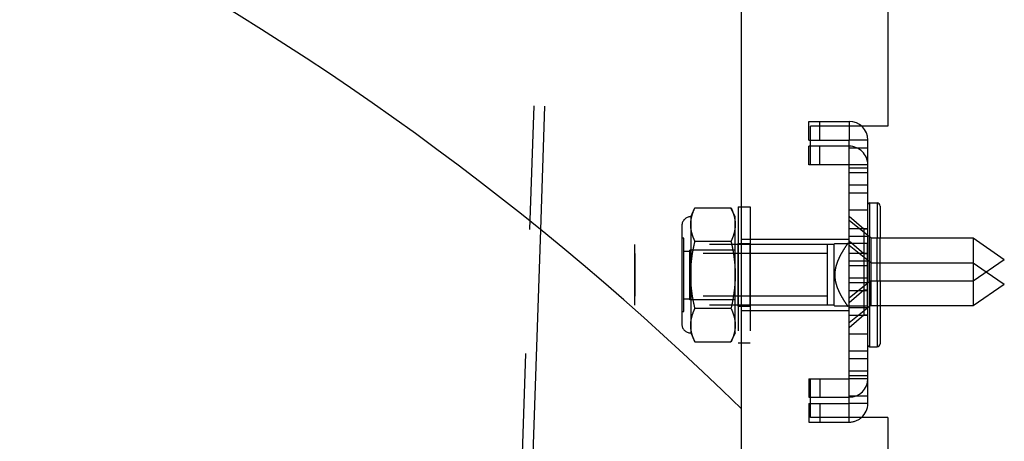
# Model space of a CAD drawing. Units: inches. Extents: x 0 to 17, y 0 to 11.
# Drawn here: x 6.3 to 7.1, y 8 to 8.3 of the extents above; entities that cross this region are included whole.
import ezdxf

# ---------------------------------------------------------------- set-up
doc = ezdxf.new("R2010")
doc.units = ezdxf.units.IN
doc.header["$LTSCALE"] = 0.935
doc.header["$MEASUREMENT"] = 0
doc.linetypes.add('HIDDEN', pattern=[0.2, 0.1, -0.1])
doc.layers.get('0').update_dxf_attribs({"linetype": 'CONTINUOUS'})
doc.layers.add('02___PRT_ALL_AXES', color=7, linetype='CONTINUOUS')
doc.layers.add('DEFAULT_2', color=8, linetype='HIDDEN')

msp = doc.modelspace()

# ---------------------------------------------------------------- linework, layer by layer
at = {"color": 7, "linetype": 'Continuous'}
for p, q in [((6.8963, 5.65948), (6.8963, 8.72948)), ((7.01441, 8.72948), (7.01441, 8.21448)), ((6.95066, 8.20323), (6.95066, 8.21823)), ((6.95066, 8.21823), (6.98316, 8.21823)), ((6.98316, 8.21823), (6.98316, 8.20323)), ((7.01441, 8.21448), (6.99307, 8.21448)), ((6.95191, 8.18323), (6.95191, 8.20323)), ((6.98316, 8.19823), (6.95191, 8.19823)), ((6.99816, 8.20323), (6.98316, 8.20323)), ((6.98316, 8.19698), (6.99816, 8.19698)), ((6.99816, 8.01073), (6.99816, 8.20323)), ((6.98316, 8.18323), (6.95191, 8.18323)), ((6.99941, 8.15248), (7.00566, 8.15248)), ((7.00816, 8.14998), (7.00816, 8.12423)), ((7.00055, 8.12423), (6.99816, 8.12615)), ((7.00055, 8.12423), (7.00055, 8.08973)), ((7.00055, 8.08973), (6.99816, 8.08781)), ((7.00816, 8.08973), (7.00816, 8.03898)), ((6.99941, 8.03648), (7.00566, 8.03648)), ((6.98316, 8.01698), (6.99816, 8.01698)), ((6.95066, 8.01073), (6.95066, 7.99573)), ((6.98316, 7.99573), (6.98316, 8.01073)), ((6.99816, 8.01073), (6.98316, 8.01073)), ((6.99816, 7.99073), (6.99816, 8.0094)), ((6.95066, 7.99573), (6.98316, 7.99573)), ((6.95191, 7.97948), (6.95191, 7.99573)), ((6.98316, 7.97948), (6.98316, 7.99073)), ((6.99816, 7.99073), (6.98316, 7.99073)), ((7.01441, 7.97948), (6.95191, 7.97948)), ((7.01441, 7.97948), (7.01441, 6.90948))]:
    msp.add_line(p, q, dxfattribs=at)
at = {"color": 9, "linetype": 'Continuous'}
for p, q in [((6.95961, 8.20323), (6.95961, 8.21823)), ((6.98316, 8.16698), (6.99816, 8.16698)), ((6.99941, 8.15248), (6.99941, 8.12515)), ((7.00566, 8.15248), (7.00566, 8.12423)), ((6.99941, 8.08882), (6.99941, 8.03648)), ((7.00566, 8.08973), (7.00566, 8.03648)), ((6.98316, 8.04698), (6.99816, 8.04698)), ((6.95961, 8.01073), (6.95961, 7.99573))]:
    msp.add_line(p, q, dxfattribs=at)
at = {"color": 3, "linetype": 'Continuous'}
for p, q in [((6.95066, 8.20323), (6.98316, 8.20323)), ((6.98316, 8.01073), (6.98316, 8.20323)), ((6.95066, 8.01073), (6.98316, 8.01073)), ((6.95191, 7.99073), (6.98316, 7.99073)), ((6.98316, 7.99073), (6.98316, 7.99573))]:
    msp.add_line(p, q, dxfattribs=at)
at = {"color": 7, "linetype": 'Continuous'}
for centre, radius, start, end in [((5.27096, 6.33023), 2.32046, 45.53792, 79.43808), ((6.98316, 8.20323), 0.015, 0, 90), ((6.99941, 8.15123), 0.00125, 90, 180), ((7.00566, 8.14998), 0.0025, 0, 90), ((6.99941, 8.03773), 0.00125, 180, 270), ((7.00566, 8.03898), 0.0025, 270, 360), ((6.98316, 8.01073), 0.015, 270, 360), ((6.98316, 7.99073), 0.015, 311.37737, 360)]:
    msp.add_arc(centre, radius, start, end, dxfattribs=at)
at = {"layer": '02___PRT_ALL_AXES', "color": 8, "linetype": 'HIDDEN'}
for p, q in [((6.69881, 7.33141), (6.74506, 8.69596)), ((6.73465, 8.13068), (6.7538, 8.69567)), ((6.8938, 8.14923), (6.8938, 8.03973)), ((6.8938, 8.14923), (6.9033, 8.14923)), ((6.9033, 8.14923), (6.9033, 8.03973)), ((6.81054, 8.06998), (6.81054, 8.11898)), ((6.97066, 8.11898), (6.81054, 8.11898)), ((6.8963, 8.12323), (6.98316, 8.12323)), ((6.8963, 8.06574), (6.8963, 8.12322)), ((6.97066, 8.11898), (6.97154, 8.11986)), ((6.97066, 8.11898), (6.97066, 8.06998)), ((6.97154, 8.11986), (6.98205, 8.11986)), ((6.98316, 8.06574), (6.98316, 8.12322)), ((7.00055, 8.10423), (7.08316, 8.10423)), ((7.08316, 8.10423), (7.09367, 8.09698)), ((6.97066, 8.06998), (6.81054, 8.06998)), ((6.97066, 8.06998), (6.97154, 8.06911)), ((7.00055, 8.06973), (7.00816, 8.06973)), ((6.8963, 8.06573), (6.98316, 8.06573)), ((6.98205, 8.06911), (6.97154, 8.06911)), ((6.8938, 8.03973), (6.9033, 8.03973))]:
    msp.add_line(p, q, dxfattribs=at)
at = {"layer": '02___PRT_ALL_AXES', "color": 7, "linetype": 'Continuous'}
for p, q in [((6.70755, 7.33111), (6.73465, 8.13068)), ((7.00055, 8.12423), (7.08316, 8.12423)), ((7.08316, 8.12423), (7.08316, 8.06973)), ((7.08316, 8.12423), (7.10816, 8.10698)), ((7.08316, 8.08973), (7.10816, 8.10698)), ((7.09367, 8.09698), (7.10816, 8.08698)), ((7.00055, 8.08973), (7.08316, 8.08973)), ((7.08316, 8.06973), (7.10816, 8.08698)), ((7.00816, 8.06973), (7.08316, 8.06973))]:
    msp.add_line(p, q, dxfattribs=at)
at = {"layer": '02___PRT_ALL_AXES', "color": 8, "linetype": 'HIDDEN'}
msp.add_open_spline([(6.98205, 8.11986), (6.98138, 8.11891), (6.98006, 8.11699), (6.97818, 8.11405), (6.97642, 8.11104), (6.97484, 8.10793), (6.97347, 8.10472), (6.97239, 8.1014), (6.9717, 8.09797), (6.97145, 8.09448), (6.9717, 8.09099), (6.97239, 8.08757), (6.97347, 8.08424), (6.97484, 8.08103), (6.97642, 8.07792), (6.97818, 8.07491), (6.98006, 8.07197), (6.98138, 8.07006), (6.98205, 8.06911)], degree=3, knots=[0, 0, 0, 0, 0.062496, 0.124997, 0.187497, 0.25, 0.312503, 0.375003, 0.437502, 0.5, 0.562497, 0.624996, 0.687497, 0.749999, 0.812503, 0.875003, 0.937504, 1, 1, 1, 1], dxfattribs=at)
at = {"layer": 'DEFAULT_2', "color": 8, "linetype": 'HIDDEN'}
for p, q in [((6.95191, 8.20323), (6.95191, 8.21448)), ((6.99307, 8.21448), (6.95191, 8.21448)), ((6.95066, 8.18323), (6.95066, 8.19823)), ((6.95191, 8.19823), (6.95066, 8.19823)), ((6.95961, 8.18323), (6.95961, 8.19823)), ((6.95191, 8.18323), (6.95066, 8.18323)), ((6.99816, 8.18323), (6.98316, 8.18323)), ((6.98316, 8.18073), (6.99816, 8.18073)), ((6.98316, 8.17698), (6.99816, 8.17698)), ((6.98316, 8.16073), (6.99816, 8.16073)), ((6.85549, 8.14136), (6.85887, 8.14861)), ((6.85887, 8.14861), (6.88792, 8.14861)), ((6.8913, 8.14136), (6.88792, 8.14861)), ((6.85549, 8.14136), (6.85549, 8.04761)), ((6.8913, 8.04761), (6.8913, 8.14136)), ((6.98316, 8.14698), (6.99816, 8.14698)), ((6.98316, 8.14186), (6.99495, 8.13161)), ((6.84833, 8.13419), (6.84833, 8.05477)), ((6.99816, 8.12615), (6.98316, 8.13823)), ((6.98316, 8.13198), (6.99816, 8.13198)), ((6.98316, 8.12573), (6.99816, 8.12573)), ((6.99495, 8.13161), (6.99495, 8.06236)), ((6.99495, 8.13161), (6.99816, 8.13161)), ((6.99787, 8.12573), (6.99816, 8.12549)), ((6.99802, 8.12561), (6.99792, 8.12569)), ((6.99816, 8.12549), (6.99802, 8.12561)), ((6.99941, 8.08882), (6.99941, 8.12515)), ((6.84983, 8.12395), (6.84833, 8.12395)), ((6.84983, 8.06501), (6.84983, 8.12395)), ((6.85887, 8.12154), (6.88792, 8.12154)), ((6.8938, 8.06911), (6.8938, 8.11986)), ((6.8938, 8.11986), (6.9033, 8.11986)), ((6.9033, 8.06911), (6.9033, 8.11986)), ((6.96554, 8.11898), (6.96554, 8.06998)), ((6.99766, 8.11986), (6.98205, 8.11986)), ((6.98316, 8.12186), (6.99495, 8.11161)), ((7.00055, 8.10423), (6.98316, 8.11823)), ((6.99766, 8.11986), (6.99766, 8.06911)), ((7.00566, 8.08973), (7.00566, 8.12423)), ((7.00816, 8.08973), (7.00816, 8.12423)), ((6.81054, 8.11172), (6.81054, 8.07724)), ((6.96554, 8.11172), (6.81054, 8.11172)), ((6.84983, 8.1137), (6.85474, 8.1137)), ((6.85474, 8.07448), (6.85474, 8.11448)), ((6.8913, 8.11448), (6.85474, 8.11448)), ((6.98316, 8.11198), (6.99816, 8.11198)), ((6.99495, 8.11161), (6.99816, 8.11161)), ((6.98316, 8.10573), (6.99816, 8.10573)), ((6.98316, 8.10198), (6.99816, 8.10198)), ((6.99816, 8.10549), (6.99787, 8.10573)), ((6.98316, 8.09198), (6.99816, 8.09198)), ((6.98316, 8.08823), (6.99816, 8.08823)), ((6.99816, 8.08781), (6.98316, 8.07573)), ((6.99787, 8.08823), (6.99816, 8.08847)), ((7.00055, 8.08973), (7.00055, 8.06973)), ((6.96554, 8.07724), (6.81054, 8.07724)), ((6.98316, 8.07211), (6.99495, 8.08236)), ((6.98316, 8.08198), (6.99816, 8.08198)), ((6.99495, 8.08236), (6.99816, 8.08236)), ((6.84983, 8.07526), (6.85474, 8.07526)), ((6.8913, 8.07448), (6.85474, 8.07448)), ((7.00055, 8.06973), (6.98316, 8.05573)), ((6.84833, 8.06501), (6.84983, 8.06501)), ((6.88792, 8.06742), (6.85887, 8.06742)), ((6.8938, 8.06911), (6.9033, 8.06911)), ((6.99766, 8.06911), (6.98205, 8.06911)), ((6.98316, 8.06823), (6.99816, 8.06823)), ((6.98316, 8.05211), (6.99495, 8.06236)), ((6.98316, 8.06198), (6.99816, 8.06198)), ((6.99495, 8.06236), (6.99816, 8.06236)), ((6.99787, 8.06823), (6.99816, 8.06847)), ((6.99802, 8.06835), (6.99787, 8.06823)), ((6.99816, 8.06847), (6.99802, 8.06835)), ((6.85549, 8.04761), (6.85887, 8.04035)), ((6.8913, 8.04761), (6.88792, 8.04035)), ((6.85887, 8.04035), (6.88792, 8.04035)), ((6.98316, 8.03323), (6.99816, 8.03323)), ((6.98316, 8.02698), (6.99816, 8.02698)), ((6.95191, 7.99573), (6.95191, 8.01073)), ((6.98316, 8.01323), (6.99816, 8.01323)), ((6.99816, 8.0094), (6.99816, 8.01073)), ((6.95066, 7.99073), (6.95066, 7.97573)), ((6.95066, 7.99073), (6.95191, 7.99073)), ((6.95961, 7.99073), (6.95961, 7.97573)), ((6.98316, 7.99698), (6.99816, 7.99698)), ((6.95066, 7.97573), (6.98316, 7.97573)), ((6.98316, 7.97573), (6.98316, 7.97948))]:
    msp.add_line(p, q, dxfattribs=at)
for centre, radius, start, end in [((6.98316, 8.18323), 0.015, 0, 90), ((6.85549, 8.13419), 0.00716, 90, 180), ((6.99766, 8.12036), 0.0005, 270, 360), ((6.97949, 8.1061), 0.0193, 17.48564, 17.74428), ((6.98021, 8.10632), 0.01854, 14.54534, 17.76667), ((6.97977, 8.10619), 0.01901, 16.68804, 17.48698), ((6.98047, 8.10639), 0.01828, 14.53216, 16.69635), ((6.98021, 8.10764), 0.01854, 342.23333, 345.45466), ((6.98021, 8.08632), 0.01854, 14.54534, 17.76667), ((6.98021, 8.08764), 0.01854, 342.23333, 345.45466), ((6.99766, 8.06861), 0.0005, 0, 90), ((6.85549, 8.05477), 0.00716, 180, 270), ((6.98316, 7.99073), 0.015, 270, 311.37737)]:
    msp.add_arc(centre, radius, start, end, dxfattribs=at)
for points, knots in [([(6.85549, 8.13508), (6.85549, 8.13565), (6.85553, 8.13679), (6.85571, 8.1385), (6.85599, 8.1402), (6.85652, 8.14248), (6.85743, 8.14531), (6.85836, 8.14751), (6.85887, 8.14861)], [0, 0, 0, 0, 0.121571, 0.243559, 0.366332, 0.490205, 0.742008, 1, 1, 1, 1]), ([(6.88792, 8.14861), (6.88843, 8.14751), (6.88937, 8.14531), (6.89028, 8.14248), (6.8908, 8.1402), (6.89109, 8.1385), (6.89126, 8.13679), (6.8913, 8.13565), (6.8913, 8.13508)], [0, 0, 0, 0, 0.257992, 0.509795, 0.633669, 0.756441, 0.87843, 1, 1, 1, 1]), ([(6.85887, 8.12154), (6.85836, 8.12264), (6.85743, 8.12484), (6.85652, 8.12767), (6.85599, 8.12995), (6.85571, 8.13166), (6.85553, 8.13336), (6.85549, 8.13451), (6.85549, 8.13508)], [0, 0, 0, 0, 0.257992, 0.509795, 0.633669, 0.756441, 0.87843, 1, 1, 1, 1]), ([(6.8913, 8.13508), (6.8913, 8.13451), (6.89126, 8.13336), (6.89109, 8.13166), (6.8908, 8.12995), (6.89028, 8.12767), (6.88937, 8.12484), (6.88843, 8.12264), (6.88792, 8.12154)], [0, 0, 0, 0, 0.121571, 0.243559, 0.366332, 0.490205, 0.742008, 1, 1, 1, 1]), ([(6.85549, 8.09448), (6.85549, 8.09676), (6.85561, 8.10018), (6.85599, 8.10472), (6.85651, 8.10924), (6.85741, 8.11487), (6.85836, 8.11933), (6.85887, 8.12154)], [0, 0, 0, 0, 0.249987, 0.374997, 0.500006, 0.750001, 1, 1, 1, 1]), ([(6.88792, 8.12154), (6.88844, 8.11933), (6.88938, 8.11487), (6.89028, 8.10924), (6.8908, 8.10472), (6.89118, 8.10018), (6.8913, 8.09676), (6.8913, 8.09448)], [0, 0, 0, 0, 0.25, 0.499994, 0.625003, 0.750013, 1, 1, 1, 1]), ([(6.85887, 8.06742), (6.85836, 8.06964), (6.85741, 8.07409), (6.85651, 8.07972), (6.85599, 8.08425), (6.85561, 8.08879), (6.85549, 8.0922), (6.85549, 8.09448)], [0, 0, 0, 0, 0.25, 0.499994, 0.625003, 0.750013, 1, 1, 1, 1]), ([(6.8913, 8.09448), (6.8913, 8.0922), (6.89118, 8.08879), (6.8908, 8.08425), (6.89028, 8.07972), (6.88938, 8.07409), (6.88844, 8.06964), (6.88792, 8.06742)], [0, 0, 0, 0, 0.249987, 0.374997, 0.500006, 0.750001, 1, 1, 1, 1]), ([(6.85549, 8.05389), (6.85549, 8.05446), (6.85553, 8.0556), (6.85571, 8.05731), (6.85599, 8.05901), (6.85652, 8.06129), (6.85743, 8.06412), (6.85836, 8.06632), (6.85887, 8.06742)], [0, 0, 0, 0, 0.121571, 0.243559, 0.366332, 0.490205, 0.742008, 1, 1, 1, 1]), ([(6.88792, 8.06742), (6.88843, 8.06632), (6.88937, 8.06412), (6.89028, 8.06129), (6.8908, 8.05901), (6.89109, 8.05731), (6.89126, 8.0556), (6.8913, 8.05446), (6.8913, 8.05389)], [0, 0, 0, 0, 0.257992, 0.509795, 0.633669, 0.756441, 0.87843, 1, 1, 1, 1]), ([(6.85887, 8.04035), (6.85836, 8.04145), (6.85743, 8.04365), (6.85652, 8.04648), (6.85599, 8.04876), (6.85571, 8.05047), (6.85553, 8.05217), (6.85549, 8.05332), (6.85549, 8.05389)], [0, 0, 0, 0, 0.257992, 0.509795, 0.633669, 0.756441, 0.87843, 1, 1, 1, 1]), ([(6.8913, 8.05389), (6.8913, 8.05332), (6.89126, 8.05217), (6.89109, 8.05047), (6.8908, 8.04876), (6.89028, 8.04648), (6.88937, 8.04365), (6.88843, 8.04145), (6.88792, 8.04035)], [0, 0, 0, 0, 0.121571, 0.243559, 0.366332, 0.490205, 0.742008, 1, 1, 1, 1])]:
    msp.add_open_spline(points, degree=3, knots=knots, dxfattribs=at)
msp.add_open_spline([(6.99792, 8.12569), (6.9979, 8.1257), (6.99789, 8.12572), (6.99787, 8.12573)], degree=3, dxfattribs=at)

doc.saveas('drawing.dxf')
